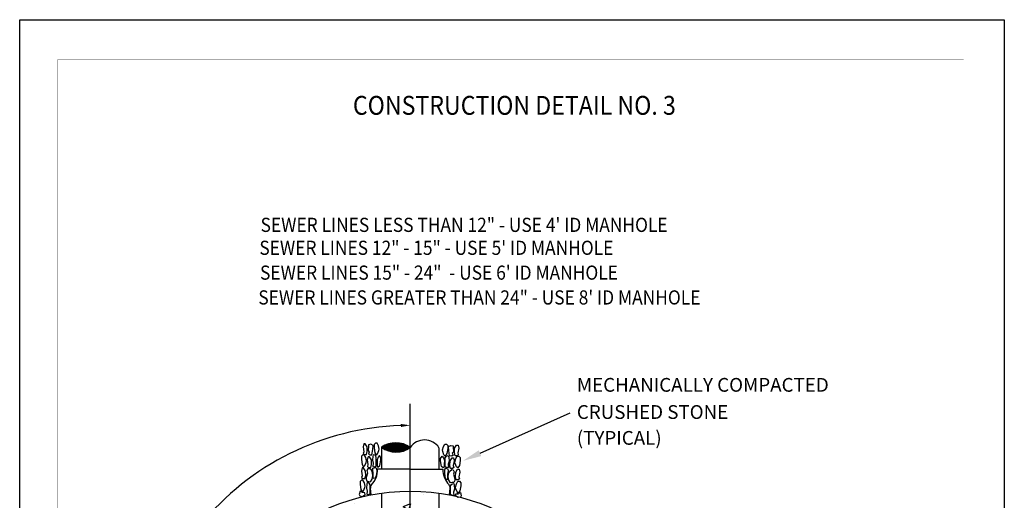
# Model space of a CAD drawing. Extents: x 10 to 115, y -1048 to -913.
# Drawn here: x 10 to 115, y -964 to -913 of the extents above; entities that cross this region are included whole.
import ezdxf
from ezdxf.enums import TextEntityAlignment as Align

# ---------------------------------------------------------------- set-up
doc = ezdxf.new("R2010")
doc.units = 0
doc.header["$LTSCALE"] = 5
doc.header["$MEASUREMENT"] = 0
doc.layers.get('0').update_dxf_attribs({"linetype": 'CONTINUOUS'})
for name, color, linetype in [('PRELIMINARY', 10, 'CONTINUOUS'), ('TEXT', 5, 'CONTINUOUS'), ('WALL', 1, 'CONTINUOUS')]:
    doc.layers.add(name, color=color, linetype=linetype)
doc.styles.add('BIG', font='romans.shx', dxfattribs={"width": 0.9, "oblique": 15, "height": 2})
doc.styles.add('ROMANS', font='romans', dxfattribs={"height": 0.125})

# ---------------------------------------------------------------- blocks, each defined once
blk = doc.blocks.new('*X42')
at = {"color": 0, "linetype": 'Continuous'}
for p, q in [((-5933547.4, 3283757.1), (-5933547.2, 3283757.2)), ((-5933547.3, 3283757), (-5933546.5, 3283757.8)), ((-5933547.2, 3283756.9), (-5933545.9, 3283758.2)), ((-5933547.1, 3283756.8), (-5933545.4, 3283758.6)), ((-5933547, 3283756.8), (-5933544.9, 3283758.9)), ((-5933546.9, 3283756.7), (-5933544.4, 3283759.2)), ((-5933546.8, 3283756.6), (-5933544, 3283759.4)), ((-5933546.7, 3283756.6), (-5933543.6, 3283759.7)), ((-5933546.6, 3283756.5), (-5933543.2, 3283759.9)), ((-5933546.5, 3283756.4), (-5933542.8, 3283760.1)), ((-5933546.4, 3283756.4), (-5933542.4, 3283760.3)), ((-5933546.2, 3283756.3), (-5933542.1, 3283760.5)), ((-5933546.1, 3283756.2), (-5933541.7, 3283760.6)), ((-5933546, 3283756.2), (-5933541.4, 3283760.8)), ((-5933545.9, 3283756.1), (-5933541.1, 3283760.9)), ((-5933545.8, 3283756), (-5933540.8, 3283761.1)), ((-5933545.7, 3283756), (-5933540.5, 3283761.2)), ((-5933545.6, 3283755.9), (-5933540.2, 3283761.3)), ((-5933545.5, 3283755.8), (-5933539.9, 3283761.4)), ((-5933545.4, 3283755.8), (-5933539.6, 3283761.6)), ((-5933545.3, 3283755.7), (-5933539.3, 3283761.7)), ((-5933545.1, 3283755.6), (-5933539, 3283761.8)), ((-5933545, 3283755.6), (-5933538.7, 3283761.9)), ((-5933544.9, 3283755.5), (-5933538.5, 3283762)), ((-5933544.8, 3283755.4), (-5933538.2, 3283762)), ((-5933544.7, 3283755.4), (-5933537.9, 3283762.1)), ((-5933544.6, 3283755.3), (-5933537.7, 3283762.2)), ((-5933544.5, 3283755.2), (-5933537.4, 3283762.3)), ((-5933544.3, 3283755.2), (-5933537.2, 3283762.4)), ((-5933544.2, 3283755.1), (-5933536.9, 3283762.4)), ((-5933544.1, 3283755.1), (-5933536.7, 3283762.5)), ((-5933544, 3283755), (-5933536.4, 3283762.6)), ((-5933543.9, 3283754.9), (-5933536.2, 3283762.6)), ((-5933543.8, 3283754.9), (-5933536, 3283762.7)), ((-5933543.7, 3283754.8), (-5933535.7, 3283762.7)), ((-5933543.5, 3283754.8), (-5933535.5, 3283762.8)), ((-5933543.4, 3283754.7), (-5933535.3, 3283762.8)), ((-5933543.3, 3283754.6), (-5933535, 3283762.9)), ((-5933543.2, 3283754.6), (-5933534.8, 3283762.9)), ((-5933543.1, 3283754.5), (-5933534.6, 3283763)), ((-5933542.9, 3283754.5), (-5933534.4, 3283763)), ((-5933542.8, 3283754.4), (-5933534.2, 3283763.1)), ((-5933542.7, 3283754.4), (-5933533.9, 3283763.1)), ((-5933542.6, 3283754.3), (-5933533.7, 3283763.2)), ((-5933542.5, 3283754.2), (-5933533.5, 3283763.2)), ((-5933542.3, 3283754.2), (-5933533.3, 3283763.2)), ((-5933542.2, 3283754.1), (-5933533.1, 3283763.2)), ((-5933542.1, 3283754.1), (-5933532.9, 3283763.3)), ((-5933542, 3283754), (-5933532.7, 3283763.3)), ((-5933541.8, 3283754), (-5933532.5, 3283763.3)), ((-5933541.7, 3283753.9), (-5933532.3, 3283763.4)), ((-5933541.6, 3283753.9), (-5933532.1, 3283763.4)), ((-5933541.5, 3283753.8), (-5933531.9, 3283763.4)), ((-5933541.4, 3283753.8), (-5933531.7, 3283763.4)), ((-5933541.2, 3283753.7), (-5933531.5, 3283763.4)), ((-5933541.1, 3283753.7), (-5933531.3, 3283763.5)), ((-5933541, 3283753.6), (-5933531.1, 3283763.5)), ((-5933540.8, 3283753.6), (-5933530.9, 3283763.5)), ((-5933540.7, 3283753.5), (-5933530.7, 3283763.5)), ((-5933540.6, 3283753.5), (-5933530.5, 3283763.5)), ((-5933540.5, 3283753.4), (-5933530.3, 3283763.5)), ((-5933540.3, 3283753.4), (-5933530.2, 3283763.5)), ((-5933540.2, 3283753.3), (-5933530, 3283763.5)), ((-5933540.1, 3283753.3), (-5933529.8, 3283763.6)), ((-5933540, 3283753.2), (-5933529.6, 3283763.6)), ((-5933539.8, 3283753.2), (-5933529.4, 3283763.6)), ((-5933539.7, 3283753.1), (-5933529.2, 3283763.6)), ((-5933539.6, 3283753.1), (-5933529.1, 3283763.6)), ((-5933539.4, 3283753), (-5933528.9, 3283763.6)), ((-5933539.3, 3283753), (-5933528.7, 3283763.6)), ((-5933539.2, 3283752.9), (-5933528.5, 3283763.6)), ((-5933539, 3283752.9), (-5933528.4, 3283763.6)), ((-5933538.9, 3283752.8), (-5933528.2, 3283763.6)), ((-5933538.8, 3283752.8), (-5933528, 3283763.6)), ((-5933538.6, 3283752.8), (-5933527.8, 3283763.6)), ((-5933538.5, 3283752.7), (-5933527.7, 3283763.6)), ((-5933538.4, 3283752.7), (-5933527.5, 3283763.6)), ((-5933538.2, 3283752.6), (-5933527.3, 3283763.5)), ((-5933538.1, 3283752.6), (-5933527.2, 3283763.5)), ((-5933538, 3283752.6), (-5933527, 3283763.5)), ((-5933537.8, 3283752.5), (-5933526.8, 3283763.5)), ((-5933537.7, 3283752.5), (-5933526.6, 3283763.5)), ((-5933537.5, 3283752.4), (-5933526.5, 3283763.5)), ((-5933537.4, 3283752.4), (-5933526.3, 3283763.5)), ((-5933537.3, 3283752.4), (-5933526.2, 3283763.5)), ((-5933537.1, 3283752.3), (-5933526, 3283763.5)), ((-5933537, 3283752.3), (-5933525.8, 3283763.4)), ((-5933536.8, 3283752.3), (-5933525.7, 3283763.4)), ((-5933536.7, 3283752.2), (-5933525.5, 3283763.4)), ((-5933536.6, 3283752.2), (-5933525.3, 3283763.4)), ((-5933536.4, 3283752.1), (-5933525.2, 3283763.4)), ((-5933536.3, 3283752.1), (-5933525, 3283763.4)), ((-5933536.1, 3283752.1), (-5933524.9, 3283763.3)), ((-5933536, 3283752), (-5933524.7, 3283763.3)), ((-5933535.8, 3283752), (-5933524.6, 3283763.3)), ((-5933535.7, 3283752), (-5933524.4, 3283763.3)), ((-5933535.6, 3283752), (-5933524.3, 3283763.3)), ((-5933535.4, 3283751.9), (-5933524.1, 3283763.2)), ((-5933535.3, 3283751.9), (-5933523.9, 3283763.2)), ((-5933535.1, 3283751.9), (-5933523.8, 3283763.2)), ((-5933535, 3283751.8), (-5933523.6, 3283763.2)), ((-5933534.8, 3283751.8), (-5933523.5, 3283763.1)), ((-5933534.7, 3283751.8), (-5933523.3, 3283763.1)), ((-5933534.5, 3283751.7), (-5933523.2, 3283763.1)), ((-5933534.4, 3283751.7), (-5933523, 3283763.1)), ((-5933534.2, 3283751.7), (-5933522.9, 3283763)), ((-5933534.1, 3283751.7), (-5933522.7, 3283763)), ((-5933533.9, 3283751.6), (-5933522.6, 3283763)), ((-5933533.8, 3283751.6), (-5933522.4, 3283762.9)), ((-5933533.6, 3283751.6), (-5933522.3, 3283762.9)), ((-5933533.5, 3283751.6), (-5933522.2, 3283762.9)), ((-5933533.3, 3283751.6), (-5933522, 3283762.8)), ((-5933533.1, 3283751.5), (-5933521.9, 3283762.8)), ((-5933533, 3283751.5), (-5933521.7, 3283762.8)), ((-5933532.8, 3283751.5), (-5933521.6, 3283762.7)), ((-5933532.7, 3283751.5), (-5933521.4, 3283762.7)), ((-5933532.5, 3283751.5), (-5933521.3, 3283762.7)), ((-5933532.4, 3283751.4), (-5933521.2, 3283762.6)), ((-5933532.2, 3283751.4), (-5933521, 3283762.6)), ((-5933532, 3283751.4), (-5933520.9, 3283762.6)), ((-5933531.9, 3283751.4), (-5933520.7, 3283762.5)), ((-5933531.7, 3283751.4), (-5933520.6, 3283762.5)), ((-5933531.6, 3283751.4), (-5933520.5, 3283762.5)), ((-5933531.4, 3283751.3), (-5933520.3, 3283762.4)), ((-5933531.2, 3283751.3), (-5933520.2, 3283762.4)), ((-5933531.1, 3283751.3), (-5933520, 3283762.3)), ((-5933530.9, 3283751.3), (-5933519.9, 3283762.3)), ((-5933530.7, 3283751.3), (-5933519.8, 3283762.3)), ((-5933530.6, 3283751.3), (-5933519.6, 3283762.2)), ((-5933530.4, 3283751.3), (-5933519.5, 3283762.2)), ((-5933530.2, 3283751.3), (-5933519.4, 3283762.1)), ((-5933530.1, 3283751.3), (-5933519.2, 3283762.1)), ((-5933529.9, 3283751.2), (-5933519.1, 3283762)), ((-5933529.7, 3283751.2), (-5933519, 3283762)), ((-5933529.6, 3283751.2), (-5933518.8, 3283761.9)), ((-5933529.4, 3283751.2), (-5933518.7, 3283761.9)), ((-5933529.2, 3283751.2), (-5933518.6, 3283761.9)), ((-5933529, 3283751.2), (-5933518.4, 3283761.8)), ((-5933528.9, 3283751.2), (-5933518.3, 3283761.8)), ((-5933528.7, 3283751.2), (-5933518.2, 3283761.7)), ((-5933528.5, 3283751.2), (-5933518.1, 3283761.7)), ((-5933528.3, 3283751.2), (-5933517.9, 3283761.6)), ((-5933528.1, 3283751.2), (-5933517.8, 3283761.6)), ((-5933528, 3283751.2), (-5933517.7, 3283761.5)), ((-5933527.8, 3283751.2), (-5933517.5, 3283761.5)), ((-5933527.6, 3283751.2), (-5933517.4, 3283761.4)), ((-5933527.4, 3283751.2), (-5933517.3, 3283761.4)), ((-5933527.2, 3283751.3), (-5933517.2, 3283761.3)), ((-5933527.1, 3283751.3), (-5933517, 3283761.3)), ((-5933526.9, 3283751.3), (-5933516.9, 3283761.2)), ((-5933526.7, 3283751.3), (-5933516.8, 3283761.2)), ((-5933526.5, 3283751.3), (-5933516.7, 3283761.1)), ((-5933526.3, 3283751.3), (-5933516.5, 3283761.1)), ((-5933526.1, 3283751.3), (-5933516.4, 3283761)), ((-5933525.9, 3283751.3), (-5933516.3, 3283761)), ((-5933525.7, 3283751.4), (-5933516.2, 3283760.9)), ((-5933525.5, 3283751.4), (-5933516.1, 3283760.8)), ((-5933525.3, 3283751.4), (-5933515.9, 3283760.8)), ((-5933525.1, 3283751.4), (-5933515.8, 3283760.7)), ((-5933524.9, 3283751.4), (-5933515.7, 3283760.7)), ((-5933524.7, 3283751.5), (-5933515.6, 3283760.6)), ((-5933524.5, 3283751.5), (-5933515.5, 3283760.6)), ((-5933524.3, 3283751.5), (-5933515.3, 3283760.5)), ((-5933524.1, 3283751.5), (-5933515.2, 3283760.4)), ((-5933523.9, 3283751.6), (-5933515.1, 3283760.4)), ((-5933523.7, 3283751.6), (-5933515, 3283760.3)), ((-5933523.5, 3283751.6), (-5933514.9, 3283760.3)), ((-5933523.3, 3283751.7), (-5933514.7, 3283760.2)), ((-5933523.1, 3283751.7), (-5933514.6, 3283760.1)), ((-5933522.9, 3283751.7), (-5933514.5, 3283760.1)), ((-5933522.7, 3283751.8), (-5933514.4, 3283760)), ((-5933522.4, 3283751.8), (-5933514.3, 3283760)), ((-5933522.2, 3283751.9), (-5933514.2, 3283759.9)), ((-5933522, 3283751.9), (-5933514.1, 3283759.8)), ((-5933521.8, 3283751.9), (-5933513.9, 3283759.8)), ((-5933521.5, 3283752), (-5933513.8, 3283759.7)), ((-5933521.3, 3283752), (-5933513.7, 3283759.7)), ((-5933521.1, 3283752.1), (-5933513.6, 3283759.6)), ((-5933520.9, 3283752.2), (-5933513.5, 3283759.5)), ((-5933520.6, 3283752.2), (-5933513.4, 3283759.5)), ((-5933520.4, 3283752.3), (-5933513.3, 3283759.4)), ((-5933520.1, 3283752.3), (-5933513.2, 3283759.3)), ((-5933519.9, 3283752.4), (-5933513, 3283759.3)), ((-5933519.7, 3283752.5), (-5933512.9, 3283759.2)), ((-5933519.4, 3283752.5), (-5933512.8, 3283759.1)), ((-5933519.2, 3283752.6), (-5933512.7, 3283759.1)), ((-5933518.9, 3283752.7), (-5933512.6, 3283759)), ((-5933518.6, 3283752.8), (-5933512.5, 3283758.9)), ((-5933518.4, 3283752.9), (-5933512.4, 3283758.9)), ((-5933518.1, 3283752.9), (-5933512.3, 3283758.8)), ((-5933517.9, 3283753), (-5933512.2, 3283758.7)), ((-5933517.6, 3283753.1), (-5933512.1, 3283758.7)), ((-5933517.3, 3283753.2), (-5933512, 3283758.6)), ((-5933517, 3283753.3), (-5933511.8, 3283758.5)), ((-5933516.7, 3283753.4), (-5933511.7, 3283758.4)), ((-5933516.4, 3283753.6), (-5933511.6, 3283758.4)), ((-5933516.2, 3283753.7), (-5933511.5, 3283758.3)), ((-5933515.8, 3283753.8), (-5933511.4, 3283758.2)), ((-5933515.5, 3283753.9), (-5933511.3, 3283758.2)), ((-5933515.2, 3283754.1), (-5933511.2, 3283758.1)), ((-5933514.9, 3283754.2), (-5933511.1, 3283758)), ((-5933514.6, 3283754.4), (-5933511, 3283757.9)), ((-5933514.2, 3283754.5), (-5933510.9, 3283757.9)), ((-5933513.9, 3283754.7), (-5933510.8, 3283757.8)), ((-5933513.5, 3283754.9), (-5933510.7, 3283757.7)), ((-5933513.2, 3283755.1), (-5933510.6, 3283757.6)), ((-5933512.8, 3283755.3), (-5933510.5, 3283757.6)), ((-5933512.4, 3283755.5), (-5933510.4, 3283757.5)), ((-5933512, 3283755.7), (-5933510.3, 3283757.4)), ((-5933511.5, 3283756), (-5933510.2, 3283757.3)), ((-5933511.1, 3283756.3), (-5933510.1, 3283757.3)), ((-5933510.6, 3283756.6), (-5933510, 3283757.2)), ((-5933510, 3283757), (-5933509.9, 3283757.1))]:
    blk.add_line(p, q, dxfattribs=at)

msp = doc.modelspace()

# ---------------------------------------------------------------- hatches: boundary and pattern name
at = {"layer": 'WALL', "linetype": 'Continuous', "lineweight": -3}
h = msp.add_hatch(dxfattribs=at)
h.set_pattern_fill('AR-CONC', scale=1.1664, style=0)
h.set_pattern_definition([(50, (26.103, -1520.611), (8.36612, -0.73194), [0.8748, -9.6228]), (355, (26.103, -1520.611), (-1.6184, 8.77357), [0.69984, -7.69824]), (100.4514, (26.8, -1520.672), (6.74773, 8.04162), [0.74347, -8.17812]), (46.1842, (26.103, -1518.278), (12.4483, -1.93061), [1.3122, -14.4342]), (96.6356, (27.14, -1518.439), (10.9019, 11.3621), [1.1152, -12.26718]), (351.1842, (26.103, -1518.278), (10.9019, 11.36212), [1.04976, -11.54736]), (21, (27.2695, -1518.8616), (6.96232, -4.69615), [0.8748, -9.6228]), (326, (27.2695, -1518.862), (2.83803, 8.45815), [0.69984, -7.69824]), (71.4514, (27.85, -1519.253), (9.80036, 3.762), [0.74347, -8.17812]), (37.5, (26.103, -1520.6112), (0.141833, 3.882874), [0, -7.604928, 0, -7.81488, 0, -7.7274]), (7.5, (26.103, -1520.611), (3.068443, 4.600418), [0, -4.455648, 0, -7.429968, 0, -2.94516]), (327.5, (23.502, -1520.6112), (6.226505, -0.26308), [0, -2.916, 0, -9.09792, 0, -12.07224]), (317.5, (22.3356, -1520.611), (6.802283, 1.167625), [0, -3.7908, 0, -6.04195, 0, -8.57304])])
h.paths.add_polyline_path([(30.11, -984.51, 1), (73.54, -984.51, 1)])
h.paths.add_polyline_path([(70.44, -984.51, -1), (33.21, -984.51, -1)], flags=16)
h.paths.add_polyline_path([(69.03, -988.34), (68, -988.34), (68, -980.12), (69.03, -980.12)], flags=0)

# ---------------------------------------------------------------- linework, layer by layer
msp.add_lwpolyline([(10.43, -1047.9), (10.43, -912.85), (114.79, -912.85), (114.79, -1047.9)], close=True)
at = {"const_width": 0.0246}
msp.add_lwpolyline([(14.48, -1044.06), (14.48, -917.05), (110.48, -917.05), (110.48, -1044.06)], close=True, dxfattribs=at)
at = {"layer": 'PRELIMINARY', "color": 7, "linetype": 'Continuous', "lineweight": -3}
msp.add_line((59.22, -958.77), (68.78, -954.5), dxfattribs=at)
msp.add_arc((51.82, -984.51), 28.69, 91.9973, 140.7863, dxfattribs=at)
for points in [[(50.82, -955.67), (50.83, -956), (51.82, -955.82)], [(59.35, -959.08), (59.08, -958.47), (57.39, -959.59)]]:
    msp.add_solid(points, dxfattribs=at)
at = {"layer": 'WALL', "color": 7, "linetype": 'Continuous'}
for p, q in [((51.82, -983.37), (51.82, -953.53)), ((48.78, -958.13), (48.78, -960.48)), ((54.87, -958.19), (54.87, -960.48)), ((51.82, -960.48), (48.36, -960.48)), ((51.82, -960.48), (55.28, -960.48)), ((47.68, -963.19), (47.6, -962.46)), ((48.78, -963), (48.78, -969.02)), ((54.87, -963), (54.87, -969.02)), ((55.97, -963.19), (56.05, -962.46))]:
    msp.add_line(p, q, dxfattribs=at)
for points in [[(47.19, -958.92), (47.27, -958.6), (47.25, -958.11), (47.05, -957.78), (46.9, -957.78), (46.82, -958.11), (46.89, -958.62), (46.84, -958.82), (46.96, -958.92)], [(47.76, -958.95), (47.85, -958.38), (47.9, -957.96), (47.66, -957.83), (47.41, -957.89), (47.41, -958.03), (47.36, -958.5), (47.48, -958.66), (47.4, -958.86), (47.54, -958.96)], [(48.36, -958.85), (48.49, -958.5), (48.54, -958.35), (48.45, -957.99), (48.3, -957.71), (48.15, -957.71), (47.99, -957.86), (47.99, -958.19), (48.06, -958.72), (48.23, -958.98)], [(55.4, -958.94), (55.28, -958.59), (55.23, -958.43), (55.34, -958.08), (55.49, -957.81), (55.65, -957.81), (55.8, -957.96), (55.79, -958.29), (55.71, -958.82), (55.53, -959.07)], [(56, -959.05), (55.92, -958.48), (55.89, -958.06), (56.13, -957.94), (56.38, -958), (56.37, -958.15), (56.41, -958.61), (56.28, -958.77), (56.36, -958.97), (56.22, -959.07)], [(56.57, -959.04), (56.5, -958.71), (56.53, -958.23), (56.74, -957.91), (56.89, -957.91), (56.96, -958.24), (56.88, -958.74), (56.92, -958.95), (56.8, -959.05)], [(47.01, -960.09), (47.14, -959.74), (47.19, -959.59), (47.1, -959.23), (46.95, -958.95), (46.8, -958.95), (46.64, -959.1), (46.64, -959.43), (46.71, -959.96), (46.88, -960.21)], [(48.21, -960.1), (48.22, -959.73), (48.22, -959.18), (48.1, -958.99), (47.9, -958.93), (47.86, -959.09), (47.81, -959.52), (47.89, -959.83), (47.86, -960.18), (48.07, -960.21)], [(48.6, -960.09), (48.72, -959.5), (48.71, -959.26), (48.57, -959), (48.41, -959.18), (48.3, -959.46), (48.32, -959.8), (48.31, -960.15), (48.39, -960.25)], [(55.52, -960.2), (55.52, -959.83), (55.53, -959.27), (55.66, -959.09), (55.86, -959.03), (55.9, -959.2), (55.94, -959.63), (55.85, -959.94), (55.87, -960.28), (55.66, -960.3)], [(47.64, -960.28), (47.72, -959.96), (47.7, -959.48), (47.5, -959.14), (47.35, -959.14), (47.27, -959.47), (47.34, -959.98), (47.29, -960.18), (47.41, -960.28)], [(55.14, -960.17), (55.02, -959.58), (55.04, -959.34), (55.19, -959.08), (55.35, -959.27), (55.45, -959.55), (55.42, -959.89), (55.42, -960.24), (55.33, -960.34)], [(56.09, -960.39), (56.02, -960.06), (56.05, -959.58), (56.25, -959.26), (56.41, -959.26), (56.48, -959.59), (56.39, -960.09), (56.44, -960.3), (56.31, -960.39)], [(56.72, -960.21), (56.6, -959.86), (56.55, -959.71), (56.66, -959.35), (56.81, -959.08), (56.96, -959.08), (57.11, -959.23), (57.11, -959.56), (57.03, -960.09), (56.85, -960.34)], [(47.02, -961.47), (47.1, -961.14), (47.08, -960.66), (46.88, -960.33), (46.73, -960.33), (46.65, -960.66), (46.72, -961.16), (46.66, -961.36), (46.79, -961.47)], [(47.9, -961.45), (47.9, -960.88), (47.85, -960.53), (47.87, -960.36), (48.14, -960.3), (48.26, -960.41), (48.28, -960.72), (48.21, -961.17), (48.1, -961.43)], [(55.8, -961.55), (55.81, -960.98), (55.87, -960.63), (55.85, -960.46), (55.59, -960.4), (55.46, -960.5), (55.44, -960.81), (55.49, -961.26), (55.59, -961.53)], [(56.68, -961.59), (56.61, -961.26), (56.64, -960.78), (56.84, -960.46), (57, -960.46), (57.07, -960.79), (56.99, -961.29), (57.03, -961.5), (56.91, -961.6)], [(46.87, -962.76), (47, -962.4), (47.06, -962.25), (46.96, -961.9), (46.81, -961.62), (46.66, -961.62), (46.51, -961.77), (46.5, -962.09), (46.57, -962.63), (46.75, -962.88)], [(47.57, -963.05), (47.57, -962.68), (47.58, -962.12), (47.46, -961.94), (47.26, -961.87), (47.21, -962.04), (47.17, -962.47), (47.24, -962.78), (47.22, -963.13), (47.42, -963.15)], [(56.09, -963.16), (56.09, -962.79), (56.1, -962.23), (56.22, -962.05), (56.43, -961.99), (56.47, -962.16), (56.5, -962.59), (56.42, -962.89), (56.43, -963.24), (56.23, -963.26)], [(56.79, -962.88), (56.67, -962.53), (56.62, -962.38), (56.72, -962.02), (56.88, -961.75), (57.03, -961.75), (57.18, -961.9), (57.18, -962.23), (57.09, -962.76), (56.91, -963.01)], [(46.52, -962.8), (46.42, -963.14), (46.49, -963.29), (46.73, -963.35), (47.04, -963.17), (47, -962.96), (46.76, -962.94)], [(57.14, -962.94), (57.23, -963.28), (57.15, -963.42), (56.92, -963.48), (56.61, -963.29), (56.66, -963.09), (56.89, -963.07)]]:
    msp.add_lwpolyline(points, close=True, dxfattribs=at)
for points in [[(47.61, -961.8), (47.79, -961.51), (47.86, -961.16), (47.82, -960.85), (47.7, -960.57), (47.5, -960.38), (47.34, -960.42), (47.23, -960.62), (47.29, -960.89), (47.14, -961.36), (47.16, -961.54), (47.24, -961.77), (47.42, -961.77), (47.58, -961.8)], [(56.08, -961.9), (55.9, -961.62), (55.84, -961.27), (55.89, -960.96), (56.02, -960.67), (56.22, -960.49), (56.39, -960.53), (56.49, -960.74), (56.42, -961.01), (56.56, -961.48), (56.54, -961.66), (56.45, -961.89), (56.27, -961.89), (56.1, -961.91)]]:
    msp.add_lwpolyline(points, dxfattribs=at)
msp.add_circle((51.82, -984.51), 21.72, dxfattribs=at)
for centre, radius, start, end in [((50.28, -960.35), 2.68, 54.8909, 124.1089), ((53.34, -959.21), 1.84, 33.6893, 145.3108), ((50.32, -956.21), 2.46, 231.3467, 307.6479), ((45.94, -960.48), 2.43, 316.923, 359.9897), ((57.71, -960.48), 2.43, 180.0103, 223.077), ((48.01, -962.42), 0.405, 136.923, 186.0748), ((55.64, -962.42), 0.405, 353.9252, 43.077)]:
    msp.add_arc(centre, radius, start, end, dxfattribs=at)

# ---------------------------------------------------------------- block references
at = {"layer": 'WALL', "color": 7, "linetype": 'Continuous', "xscale": 0.08099999999999842, "yscale": 0.0810000000000173, "zscale": 0.08099999999999795, "rotation": 179.4999999999943}
msp.add_blockref('*X42', (-478226.1, 269210.16), dxfattribs=at)

# ---------------------------------------------------------------- texts
at = {"layer": 'TEXT', "color": 7, "style": 'BIG', "width": 0.9}
msp.add_text('CONSTRUCTION DETAIL NO. 3', height=2, dxfattribs=at).set_placement((62.86, -922.92), align=Align.CENTER)
for s, p in [('SEWER LINES LESS THAN 12" - USE 4\' ID MANHOLE', (35.96, -935.33)), ('SEWER LINES 12" - 15" - USE 5\' ID MANHOLE', (35.83, -937.76)), ('SEWER LINES 15" - 24"  - USE 6\' ID MANHOLE', (35.9, -940.39)), ('SEWER LINES GREATER THAN 24" - USE 8\' ID MANHOLE', (35.72, -943.02))]:
    msp.add_text(s, height=1.5, dxfattribs=at).set_placement(p)
at = {"layer": 'WALL', "color": 7, "linetype": 'Continuous', "char_height": 1.458, "attachment_point": 4, "style": 'ROMANS'}
for s, insert in [('{MECHANICALLY COMPACTED}', (69.48, -951.72)), ('{CRUSHED STONE}', (69.48, -954.6)), ('{(TYPICAL)}', (69.48, -957.34))]:
    msp.add_mtext(s, dxfattribs=dict(at, insert=insert))

doc.saveas('drawing.dxf')
